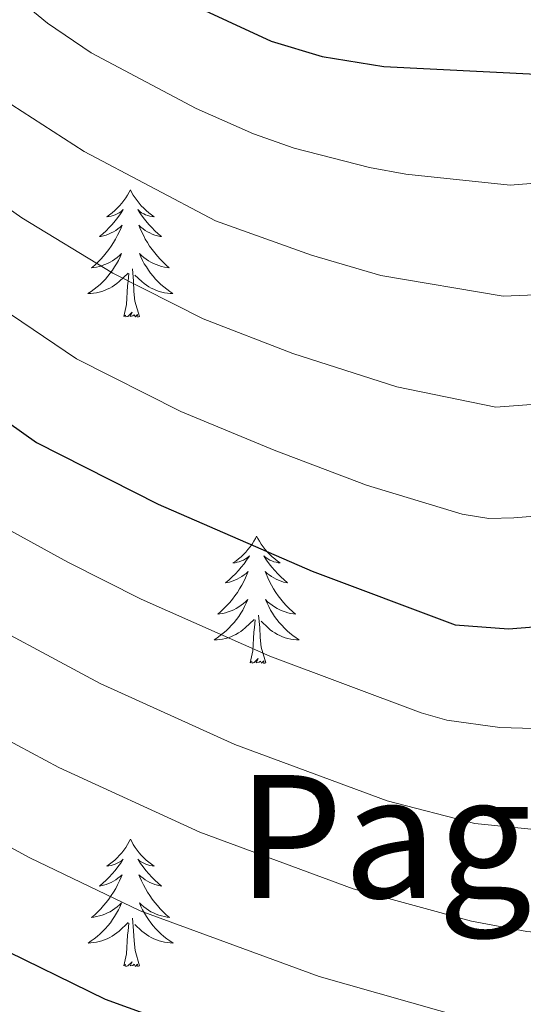
# Model space of a CAD drawing. Units: metres. Extents: x 598916 to 603415, y 4784280 to 4787317.
# Drawn here: x 600590 to 600637, y 4786017 to 4786109 of the extents above; entities that cross this region are included whole.
import ezdxf
from ezdxf.enums import TextEntityAlignment as Align

# ---------------------------------------------------------------- set-up
doc = ezdxf.new("R2010")
doc.units = ezdxf.units.M
doc.header["$MEASUREMENT"] = 0
for name, color, linetype, lineweight in [('Nivel 36', 7, 'Continuous', 0), ('Nivel 4', 7, 'Continuous', 0), ('Nivel 45', 7, 'Continuous', 0), ('Nivel 5', 7, 'Continuous', 0), ('Nivel 61', 7, 'Continuous', 0), ('Nivel 63', 7, 'Continuous', 0)]:
    doc.layers.add(name, color=color, linetype=linetype, lineweight=lineweight)
doc.styles.add('Style-Times New Roman', font='txt')

msp = doc.modelspace()

# ---------------------------------------------------------------- linework, layer by layer
at = {"layer": 'Nivel 36', "color": 92, "linetype": 'Continuous', "lineweight": 0, "flags": 128}
for points in [[(600600.51, 4786093.58), (600600.4, 4786093.36), (600600.25, 4786093.08), (600600.08, 4786092.82), (600599.9, 4786092.56), (600599.7, 4786092.31), (600599.49, 4786092.07), (600599.28, 4786091.85), (600599.05, 4786091.63), (600598.81, 4786091.43), (600598.56, 4786091.24), (600598.3, 4786091.06), (600598.49, 4786091.08), (600598.7, 4786091.12), (600598.9, 4786091.18), (600599.09, 4786091.24), (600599.28, 4786091.33), (600599.46, 4786091.43), (600599.64, 4786091.54), (600599.84, 4786091.73), (600599.8, 4786091.67), (600599.57, 4786091.32), (600599.33, 4786090.98), (600599.07, 4786090.66), (600598.8, 4786090.34), (600598.52, 4786090.04), (600598.23, 4786089.74), (600597.93, 4786089.46), (600597.61, 4786089.19), (600597.74, 4786089.21), (600597.99, 4786089.27), (600598.23, 4786089.34), (600598.46, 4786089.43), (600598.69, 4786089.54), (600598.92, 4786089.65), (600599.13, 4786089.78), (600599.34, 4786089.93), (600599.54, 4786090.09), (600599.72, 4786090.26), (600599.64, 4786090.03), (600599.48, 4786089.67), (600599.31, 4786089.32), (600599.12, 4786088.97), (600598.92, 4786088.63), (600598.71, 4786088.3), (600598.49, 4786087.98), (600598.25, 4786087.67), (600597.99, 4786087.36), (600597.73, 4786087.07), (600597.46, 4786086.79), (600597.17, 4786086.52), (600596.87, 4786086.26), (600597.07, 4786086.29), (600597.33, 4786086.34), (600597.6, 4786086.4), (600597.86, 4786086.48), (600598.11, 4786086.57), (600598.36, 4786086.68), (600598.6, 4786086.8), (600598.83, 4786086.94), (600599.06, 4786087.09), (600599.28, 4786087.25), (600599.48, 4786087.43), (600599.68, 4786087.62), (600599.54, 4786087.29)], [(600600.51, 4786093.58), (600600.62, 4786093.36), (600600.78, 4786093.08), (600600.95, 4786092.82), (600601.13, 4786092.56), (600601.32, 4786092.31), (600601.53, 4786092.07), (600601.75, 4786091.85), (600601.98, 4786091.63), (600602.22, 4786091.43), (600602.47, 4786091.24), (600602.73, 4786091.06), (600602.53, 4786091.08), (600602.33, 4786091.12), (600602.13, 4786091.18), (600601.93, 4786091.24), (600601.75, 4786091.33), (600601.56, 4786091.43), (600601.39, 4786091.54), (600601.19, 4786091.73), (600601.23, 4786091.67), (600601.46, 4786091.32), (600601.7, 4786090.98), (600601.95, 4786090.66), (600602.22, 4786090.34), (600602.5, 4786090.04), (600602.79, 4786089.74), (600603.1, 4786089.46), (600603.41, 4786089.19), (600603.29, 4786089.21), (600603.04, 4786089.27), (600602.8, 4786089.34), (600602.56, 4786089.43), (600602.33, 4786089.54), (600602.11, 4786089.65), (600601.89, 4786089.78), (600601.69, 4786089.93), (600601.49, 4786090.09), (600601.3, 4786090.26), (600601.39, 4786090.03), (600601.55, 4786089.67), (600601.72, 4786089.32), (600601.9, 4786088.97), (600602.1, 4786088.63), (600602.31, 4786088.3), (600602.54, 4786087.98), (600602.78, 4786087.67), (600603.03, 4786087.36), (600603.29, 4786087.07), (600603.57, 4786086.79), (600603.86, 4786086.52), (600604.15, 4786086.26), (600603.96, 4786086.29), (600603.69, 4786086.34), (600603.43, 4786086.4), (600603.17, 4786086.48), (600602.91, 4786086.57), (600602.67, 4786086.68), (600602.43, 4786086.8), (600602.19, 4786086.94), (600601.97, 4786087.09), (600601.75, 4786087.25), (600601.54, 4786087.43), (600601.35, 4786087.62), (600601.49, 4786087.29)], [(600599.54, 4786087.29), (600599.38, 4786086.97), (600599.21, 4786086.66), (600599.03, 4786086.35), (600598.83, 4786086.05), (600598.62, 4786085.77), (600598.4, 4786085.49), (600598.16, 4786085.22), (600597.92, 4786084.96), (600597.66, 4786084.72), (600597.39, 4786084.48), (600597.11, 4786084.26), (600596.82, 4786084.05), (600596.53, 4786083.86), (600596.8, 4786083.87), (600597.06, 4786083.9), (600597.32, 4786083.94), (600597.58, 4786083.99), (600597.84, 4786084.06), (600598.09, 4786084.15), (600598.33, 4786084.26), (600598.57, 4786084.37), (600598.8, 4786084.5), (600599.02, 4786084.65), (600599.23, 4786084.8), (600599.44, 4786084.98), (600600.29, 4786085.77)], [(600601.49, 4786087.29), (600601.65, 4786086.97), (600601.81, 4786086.66), (600602, 4786086.35), (600602.19, 4786086.05), (600602.4, 4786085.77), (600602.63, 4786085.49), (600602.86, 4786085.22), (600603.11, 4786084.96), (600603.37, 4786084.72), (600603.63, 4786084.48), (600603.91, 4786084.26), (600604.2, 4786084.05), (600604.49, 4786083.86), (600604.23, 4786083.87), (600603.97, 4786083.9), (600603.7, 4786083.94), (600603.44, 4786083.99), (600603.19, 4786084.06), (600602.94, 4786084.15), (600602.69, 4786084.26), (600602.46, 4786084.37), (600602.23, 4786084.5), (600602.01, 4786084.65), (600601.79, 4786084.8), (600601.59, 4786084.98), (600600.93, 4786085.6)], [(600599.89, 4786081.72), (600600.14, 4786082.84), (600600.25, 4786084.58), (600600.3, 4786085.02), (600600.36, 4786085.74)], [(600601.36, 4786081.72), (600600.93, 4786083.16), (600600.84, 4786084.07), (600600.8, 4786085.02), (600600.7, 4786086.18)], [(600601.36, 4786081.72), (600601.19, 4786081.66), (600601.17, 4786081.9), (600600.98, 4786081.67), (600600.86, 4786081.88), (600600.74, 4786081.77), (600600.47, 4786081.72), (600600.67, 4786082.11), (600600.28, 4786081.73), (600600.09, 4786081.67), (600600.05, 4786081.84), (600599.89, 4786081.72)], [(600612.33, 4786061.16), (600612.22, 4786060.94), (600612.07, 4786060.67), (600611.9, 4786060.4), (600611.71, 4786060.15), (600611.52, 4786059.9), (600611.31, 4786059.66), (600611.09, 4786059.44), (600610.87, 4786059.22), (600610.63, 4786059.02), (600610.37, 4786058.82), (600610.11, 4786058.65), (600610.31, 4786058.67), (600610.52, 4786058.71), (600610.71, 4786058.76), (600610.91, 4786058.83), (600611.1, 4786058.92), (600611.28, 4786059.02), (600611.45, 4786059.13), (600611.66, 4786059.32), (600611.62, 4786059.25), (600611.39, 4786058.91), (600611.15, 4786058.57), (600610.89, 4786058.25), (600610.62, 4786057.93), (600610.34, 4786057.63), (600610.05, 4786057.33), (600609.75, 4786057.05), (600609.43, 4786056.78), (600609.56, 4786056.8), (600609.8, 4786056.86), (600610.05, 4786056.93), (600610.28, 4786057.02), (600610.51, 4786057.12), (600610.73, 4786057.24), (600610.95, 4786057.37), (600611.16, 4786057.52), (600611.35, 4786057.67), (600611.54, 4786057.84), (600611.45, 4786057.62), (600611.3, 4786057.26), (600611.13, 4786056.91), (600610.94, 4786056.56), (600610.74, 4786056.22), (600610.53, 4786055.89), (600610.3, 4786055.57), (600610.07, 4786055.26), (600609.81, 4786054.95), (600609.55, 4786054.66), (600609.27, 4786054.38), (600608.99, 4786054.11), (600608.69, 4786053.85), (600608.89, 4786053.88), (600609.15, 4786053.92), (600609.42, 4786053.99), (600609.68, 4786054.06), (600609.93, 4786054.16), (600610.18, 4786054.27), (600610.42, 4786054.39), (600610.65, 4786054.53), (600610.88, 4786054.68), (600611.09, 4786054.84), (600611.3, 4786055.02), (600611.5, 4786055.21), (600611.35, 4786054.88)], [(600612.33, 4786061.16), (600612.44, 4786060.94), (600612.6, 4786060.67), (600612.77, 4786060.4), (600612.95, 4786060.15), (600613.14, 4786059.9), (600613.35, 4786059.66), (600613.57, 4786059.44), (600613.8, 4786059.22), (600614.04, 4786059.02), (600614.29, 4786058.82), (600614.55, 4786058.65), (600614.35, 4786058.67), (600614.15, 4786058.71), (600613.95, 4786058.76), (600613.75, 4786058.83), (600613.56, 4786058.92), (600613.38, 4786059.02), (600613.21, 4786059.13), (600613, 4786059.32), (600613.04, 4786059.25), (600613.27, 4786058.91), (600613.52, 4786058.57), (600613.77, 4786058.25), (600614.04, 4786057.93), (600614.32, 4786057.63), (600614.61, 4786057.33), (600614.92, 4786057.05), (600615.23, 4786056.78), (600615.11, 4786056.8), (600614.86, 4786056.86), (600614.62, 4786056.93), (600614.38, 4786057.02), (600614.15, 4786057.12), (600613.93, 4786057.24), (600613.71, 4786057.37), (600613.51, 4786057.52), (600613.31, 4786057.67), (600613.12, 4786057.84), (600613.21, 4786057.62), (600613.37, 4786057.26), (600613.54, 4786056.91), (600613.72, 4786056.56), (600613.92, 4786056.22), (600614.13, 4786055.89), (600614.36, 4786055.57), (600614.6, 4786055.26), (600614.85, 4786054.95), (600615.11, 4786054.66), (600615.39, 4786054.38), (600615.68, 4786054.11), (600615.97, 4786053.85), (600615.78, 4786053.88), (600615.51, 4786053.92), (600615.25, 4786053.99), (600614.99, 4786054.06), (600614.73, 4786054.16), (600614.49, 4786054.27), (600614.24, 4786054.39), (600614.01, 4786054.53), (600613.79, 4786054.68), (600613.57, 4786054.84), (600613.36, 4786055.02), (600613.17, 4786055.21), (600613.31, 4786054.88)], [(600611.35, 4786054.88), (600611.2, 4786054.56), (600611.03, 4786054.24), (600610.85, 4786053.94), (600610.65, 4786053.64), (600610.44, 4786053.35), (600610.22, 4786053.08), (600609.98, 4786052.81), (600609.74, 4786052.55), (600609.48, 4786052.3), (600609.21, 4786052.07), (600608.93, 4786051.85), (600608.64, 4786051.64), (600608.35, 4786051.45), (600608.62, 4786051.46), (600608.88, 4786051.48), (600609.14, 4786051.52), (600609.4, 4786051.58), (600609.66, 4786051.65), (600609.91, 4786051.74), (600610.15, 4786051.84), (600610.39, 4786051.96), (600610.62, 4786052.09), (600610.84, 4786052.24), (600611.05, 4786052.39), (600611.26, 4786052.56), (600612.1, 4786053.36)], [(600613.31, 4786054.88), (600613.46, 4786054.56), (600613.63, 4786054.24), (600613.82, 4786053.94), (600614.01, 4786053.64), (600614.22, 4786053.35), (600614.45, 4786053.08), (600614.68, 4786052.81), (600614.93, 4786052.55), (600615.19, 4786052.3), (600615.45, 4786052.07), (600615.73, 4786051.85), (600616.02, 4786051.64), (600616.31, 4786051.45), (600616.05, 4786051.46), (600615.78, 4786051.48), (600615.52, 4786051.52), (600615.26, 4786051.58), (600615.01, 4786051.65), (600614.76, 4786051.74), (600614.51, 4786051.84), (600614.28, 4786051.96), (600614.05, 4786052.09), (600613.82, 4786052.24), (600613.61, 4786052.39), (600613.41, 4786052.56), (600612.75, 4786053.18)], [(600613.18, 4786049.31), (600612.75, 4786050.75), (600612.66, 4786051.66), (600612.62, 4786052.61), (600612.51, 4786053.77)], [(600611.71, 4786049.31), (600611.96, 4786050.43), (600612.07, 4786052.17), (600612.12, 4786052.61), (600612.18, 4786053.33)], [(600613.18, 4786049.31), (600613.01, 4786049.24), (600612.99, 4786049.48), (600612.8, 4786049.26), (600612.68, 4786049.46), (600612.56, 4786049.36), (600612.29, 4786049.3), (600612.48, 4786049.7), (600612.1, 4786049.32), (600611.91, 4786049.26), (600611.87, 4786049.42), (600611.71, 4786049.31)], [(600600.51, 4786032.78), (600600.4, 4786032.56), (600600.25, 4786032.28), (600600.08, 4786032.02), (600599.9, 4786031.76), (600599.71, 4786031.51), (600599.5, 4786031.28), (600599.28, 4786031.05), (600599.05, 4786030.83), (600598.81, 4786030.63), (600598.56, 4786030.44), (600598.3, 4786030.26), (600598.5, 4786030.28), (600598.7, 4786030.32), (600598.9, 4786030.38), (600599.09, 4786030.45), (600599.28, 4786030.53), (600599.46, 4786030.63), (600599.64, 4786030.74), (600599.84, 4786030.93), (600599.8, 4786030.87), (600599.57, 4786030.52), (600599.33, 4786030.19), (600599.07, 4786029.86), (600598.81, 4786029.55), (600598.53, 4786029.24), (600598.23, 4786028.95), (600597.93, 4786028.66), (600597.62, 4786028.39), (600597.74, 4786028.42), (600597.99, 4786028.47), (600598.23, 4786028.55), (600598.47, 4786028.64), (600598.7, 4786028.74), (600598.92, 4786028.86), (600599.14, 4786028.99), (600599.34, 4786029.13), (600599.54, 4786029.29), (600599.73, 4786029.46), (600599.64, 4786029.24), (600599.48, 4786028.88), (600599.31, 4786028.52), (600599.13, 4786028.18), (600598.93, 4786027.84), (600598.71, 4786027.5), (600598.49, 4786027.18), (600598.25, 4786026.87), (600598, 4786026.57), (600597.73, 4786026.28), (600597.46, 4786025.99), (600597.17, 4786025.72), (600596.87, 4786025.47), (600597.07, 4786025.49), (600597.34, 4786025.54), (600597.6, 4786025.6), (600597.86, 4786025.68), (600598.11, 4786025.77), (600598.36, 4786025.88), (600598.6, 4786026), (600598.84, 4786026.14), (600599.06, 4786026.29), (600599.28, 4786026.46), (600599.49, 4786026.63), (600599.68, 4786026.82), (600599.54, 4786026.49)], [(600600.51, 4786032.78), (600600.63, 4786032.56), (600600.78, 4786032.28), (600600.95, 4786032.02), (600601.13, 4786031.76), (600601.33, 4786031.51), (600601.53, 4786031.28), (600601.75, 4786031.05), (600601.98, 4786030.83), (600602.22, 4786030.63), (600602.47, 4786030.44), (600602.73, 4786030.26), (600602.53, 4786030.28), (600602.33, 4786030.32), (600602.13, 4786030.38), (600601.94, 4786030.45), (600601.75, 4786030.53), (600601.57, 4786030.63), (600601.39, 4786030.74), (600601.19, 4786030.93), (600601.23, 4786030.87), (600601.46, 4786030.52), (600601.7, 4786030.19), (600601.96, 4786029.86), (600602.23, 4786029.55), (600602.51, 4786029.24), (600602.8, 4786028.95), (600603.1, 4786028.66), (600603.41, 4786028.39), (600603.29, 4786028.42), (600603.04, 4786028.47), (600602.8, 4786028.55), (600602.57, 4786028.64), (600602.33, 4786028.74), (600602.11, 4786028.86), (600601.9, 4786028.99), (600601.69, 4786029.13), (600601.49, 4786029.29), (600601.31, 4786029.46), (600601.39, 4786029.24), (600601.55, 4786028.88), (600601.72, 4786028.52), (600601.91, 4786028.18), (600602.11, 4786027.84), (600602.32, 4786027.5), (600602.54, 4786027.18), (600602.78, 4786026.87), (600603.03, 4786026.57), (600603.3, 4786026.28), (600603.57, 4786025.99), (600603.86, 4786025.72), (600604.16, 4786025.47), (600603.96, 4786025.49), (600603.69, 4786025.54), (600603.43, 4786025.6), (600603.17, 4786025.68), (600602.92, 4786025.77), (600602.67, 4786025.88), (600602.43, 4786026), (600602.19, 4786026.14), (600601.97, 4786026.29), (600601.75, 4786026.46), (600601.55, 4786026.63), (600601.35, 4786026.82), (600601.49, 4786026.49)], [(600599.54, 4786026.49), (600599.38, 4786026.17), (600599.21, 4786025.86), (600599.03, 4786025.55), (600598.83, 4786025.26), (600598.63, 4786024.97), (600598.4, 4786024.69), (600598.17, 4786024.42), (600597.92, 4786024.16), (600597.66, 4786023.92), (600597.39, 4786023.69), (600597.11, 4786023.46), (600596.83, 4786023.26), (600596.54, 4786023.06), (600596.8, 4786023.07), (600597.06, 4786023.1), (600597.33, 4786023.14), (600597.59, 4786023.2), (600597.84, 4786023.27), (600598.09, 4786023.36), (600598.33, 4786023.46), (600598.57, 4786023.57), (600598.8, 4786023.7), (600599.02, 4786023.85), (600599.24, 4786024.01), (600599.44, 4786024.18), (600600.29, 4786024.98)], [(600601.49, 4786026.49), (600601.65, 4786026.17), (600601.82, 4786025.86), (600602, 4786025.55), (600602.2, 4786025.26), (600602.41, 4786024.97), (600602.63, 4786024.69), (600602.87, 4786024.42), (600603.11, 4786024.16), (600603.37, 4786023.92), (600603.64, 4786023.69), (600603.92, 4786023.46), (600604.21, 4786023.26), (600604.5, 4786023.06), (600604.23, 4786023.07), (600603.97, 4786023.1), (600603.71, 4786023.14), (600603.45, 4786023.2), (600603.19, 4786023.27), (600602.94, 4786023.36), (600602.7, 4786023.46), (600602.46, 4786023.57), (600602.23, 4786023.7), (600602.01, 4786023.85), (600601.79, 4786024.01), (600601.59, 4786024.18), (600600.93, 4786024.8)], [(600599.9, 4786020.93), (600600.14, 4786022.05), (600600.25, 4786023.79), (600600.3, 4786024.22), (600600.37, 4786024.94)], [(600601.37, 4786020.93), (600600.94, 4786022.37), (600600.85, 4786023.27), (600600.8, 4786024.22), (600600.7, 4786025.38)], [(600601.37, 4786020.93), (600601.19, 4786020.86), (600601.17, 4786021.1), (600600.98, 4786020.88), (600600.86, 4786021.08), (600600.74, 4786020.97), (600600.47, 4786020.92), (600600.67, 4786021.31), (600600.28, 4786020.93), (600600.09, 4786020.88), (600600.05, 4786021.04), (600599.9, 4786020.93)]]:
    msp.add_lwpolyline(points, dxfattribs=at)
at = {"layer": 'Nivel 4', "color": 36, "linetype": 'Continuous', "lineweight": 30, "flags": 128}
for points, elevation in [([(600424.8, 4786174.76), (600432.16, 4786159.96), (600438.69, 4786151.68), (600443.22, 4786147.59), (600491.71, 4786104.56), (600503.42, 4786089.95), (600510.83, 4786082.38), (600530.28, 4786060.52), (600539.01, 4786053.46), (600553.01, 4786043.83), (600558.31, 4786040.9), (600577.38, 4786028.64), (600587.52, 4786023), (600598.13, 4786017.81), (600615.02, 4786011.68)], 650), ([(600601.32, 4786113.24), (600613.69, 4786107.5), (600618.48, 4786106.06), (600624.25, 4786105.11), (600638.52, 4786104.4), (600646.39, 4786105.14), (600651.27, 4786106.21), (600663.58, 4786110.65)], 600), ([(600576.88, 4786080.44), (600591.72, 4786069.92), (600603.1, 4786064.16), (600617.52, 4786057.88), (600630.93, 4786052.85), (600635.91, 4786052.48), (600645.82, 4786053.27), (600656.99, 4786055.05), (600668.85, 4786057.8), (600701.08, 4786071.94), (600705.81, 4786073.54), (600720.51, 4786079.91), (600725.59, 4786081.53), (600736.86, 4786084.01), (600748.36, 4786087.5), (600754.75, 4786088.58), (600762.66, 4786089.63), (600767.65, 4786089.42), (600773.2, 4786088.51), (600789.9, 4786082.96)], 625)]:
    msp.add_lwpolyline(points, dxfattribs=dict(at, elevation=elevation))
at = {"layer": 'Nivel 5', "color": 36, "linetype": 'Continuous', "lineweight": 0, "flags": 128}
for points, elevation in [([(600424, 4786313.57), (600430.63, 4786303.34), (600436.52, 4786295.28), (600471.36, 4786254.05), (600482.3, 4786244.44), (600485.06, 4786241.59), (600494.88, 4786230.4), (600521.14, 4786194.54), (600523.34, 4786191.59), (600538.11, 4786163.94), (600545.63, 4786151.58), (600558.6, 4786133.29), (600564.85, 4786125.09), (600572.12, 4786116.49), (600578.76, 4786110.28), (600589.4, 4786101.54), (600596.17, 4786097.17), (600608.47, 4786090.66), (600617.47, 4786087.46), (600623.97, 4786085.54)], 610), ([(600424.82, 4786232.85), (600432.48, 4786212.18), (600434.65, 4786205.18), (600439.13, 4786196.91), (600442.25, 4786192), (600446, 4786187.47), (600452.95, 4786180.3), (600493.01, 4786129.53), (600498.06, 4786122.67), (600504.41, 4786115.48), (600516.17, 4786101.06), (600541.19, 4786074.93), (600561.12, 4786059.39), (600578.82, 4786047.9), (600584.81, 4786044.29), (600593.81, 4786039.49), (600607.02, 4786033.43), (600621.38, 4786028.15), (600632.47, 4786025.12), (600637.63, 4786024.14), (600647.48, 4786023.28)], 640), ([(600423.83, 4786198.27), (600429.46, 4786187.05), (600435.48, 4786177.62), (600444.29, 4786166.64), (600449.05, 4786162.13), (600488.43, 4786121.46), (600491.75, 4786117.05), (600498.06, 4786110.02), (600509.79, 4786095.51), (600516.8, 4786088.4), (600535.73, 4786067.73), (600544.78, 4786060.43), (600558.19, 4786050.86), (600563.25, 4786047.94), (600581.02, 4786036.51), (600591.09, 4786031.03), (600601.41, 4786026.08), (600618.2, 4786019.92), (600632.15, 4786015.96), (600636.73, 4786014.95), (600651.96, 4786012.5), (600656.99, 4786012), (600661.03, 4786012.11), (600667.74, 4786012.91)], 645), ([(600584.53, 4786115.9), (600592.74, 4786109.17), (600596.84, 4786106.39), (600606.66, 4786101.2), (600612.05, 4786098.8), (600615.86, 4786097.48), (600622.9, 4786095.66), (600626.31, 4786095.04), (600636.07, 4786094.02), (600646.95, 4786094.87), (600655.79, 4786096.92), (600669.2, 4786102.12), (600685.12, 4786109.88), (600691.03, 4786113.48), (600697.77, 4786116.77), (600706.48, 4786122.57), (600739.65, 4786142.33), (600741.89, 4786143.4), (600746.79, 4786144.6), (600758.29, 4786145.88), (600761.89, 4786145.38), (600766.04, 4786144.21), (600771.34, 4786142.27), (600784.41, 4786134.43)], 605), ([(600623.97, 4786085.54), (600635.41, 4786083.63), (600639.97, 4786083.8), (600647.9, 4786084.67), (600657.95, 4786086.72), (600672.56, 4786092.51), (600690.29, 4786100.79), (600695.87, 4786104), (600704.92, 4786108.24), (600710.68, 4786112.13), (600728.07, 4786121.73), (600740.5, 4786128.41), (600746.68, 4786130.25), (600756.68, 4786130.82), (600759.16, 4786130.54), (600764.17, 4786129.64), (600770.38, 4786127.54), (600786.83, 4786118.55)], 610), ([(600584.45, 4786095.1), (600590.33, 4786090.96), (600598.85, 4786085.76), (600607.33, 4786081.5), (600615.72, 4786078.25), (600625.45, 4786075.12), (600634.74, 4786073.22), (600646.38, 4786074.11), (600652.75, 4786075.09), (600661.82, 4786077.16), (600673.61, 4786081.95), (600691.43, 4786090.14), (600695.47, 4786091.71), (600702.99, 4786095.55), (600710.88, 4786098.99), (600713.56, 4786100.79), (600739.07, 4786113.75), (600741.5, 4786114.89), (600743.91, 4786115.54), (600746.62, 4786115.9), (600752.57, 4786115.99), (600762.3, 4786115.07), (600767.92, 4786113.8), (600779.5, 4786108.95)], 615), ([(600785.75, 4786094.88), (600774.9, 4786099.33), (600767.79, 4786101.61), (600764.97, 4786102.17), (600754.9, 4786102.45), (600751.93, 4786102.26), (600746.14, 4786101.52), (600733.47, 4786096.59), (600729.08, 4786095.31), (600719.35, 4786091.38), (600716.9, 4786089.79), (600665.33, 4786067.48), (600654.82, 4786065.06), (600644.86, 4786063.54), (600636.43, 4786062.86), (600634.08, 4786062.81), (600631.59, 4786063.2), (600622.61, 4786065.92), (600613.98, 4786069.19), (600605.22, 4786072.83), (600595.46, 4786077.74), (600581.12, 4786087.42)], 620), ([(600586.72, 4786063.04), (600594.64, 4786058.71), (600601.53, 4786055.26), (600613.57, 4786049.91), (600627.74, 4786044.62), (600630.15, 4786043.92), (600635.1, 4786043.25), (600641.47, 4786043.06), (600649.84, 4786043.29), (600661.15, 4786044.83), (600671.17, 4786046.99), (600675.66, 4786048.26), (600696.38, 4786056.26), (600699.19, 4786057.09), (600718.23, 4786065.08), (600723.2, 4786066.84), (600741.79, 4786071.4), (600756.49, 4786072.74), (600766.06, 4786072.82), (600780.62, 4786069.65)], 630), ([(600583.82, 4786054.79), (600597.67, 4786047.37), (600610.29, 4786041.66), (600624.56, 4786036.38), (600632.78, 4786034.24), (600642.99, 4786033.24), (600651.39, 4786032.92), (600656.38, 4786033.19), (600664.82, 4786034.44), (600678.87, 4786037.3), (600701.01, 4786044.68), (600704.35, 4786045.34), (600720.23, 4786051.98), (600729.94, 4786054.64), (600743.9, 4786058.27)], 635)]:
    msp.add_lwpolyline(points, dxfattribs=dict(at, elevation=elevation))
at = {"layer": 'Nivel 61', "color": 250, "linetype": 'Continuous', "lineweight": 0}
msp.add_3dface([(599847.09, 4784687.58), (599812.98, 4787001.16), (603196.69, 4787051.67), (603231.97, 4784738.12)], dxfattribs=at)
at = {"layer": 'Nivel 63', "color": 7, "linetype": 'Continuous', "lineweight": 0}
msp.add_3dface([(598960.55, 4784280.5), (598916.11, 4787250.1), (603370.65, 4787316.62), (603415.16, 4784347.02)], dxfattribs=at)

# ---------------------------------------------------------------- texts
at = {"layer": 'Nivel 45', "color": 250, "linetype": 'Continuous', "lineweight": 0, "style": 'Style-Times New Roman'}
msp.add_text('Pagolletako Gaina', height=11.49996, dxfattribs=at).set_placement((600677.255, 4786033.04, 636.71), align=Align.MIDDLE_CENTER)

doc.saveas('drawing.dxf')
